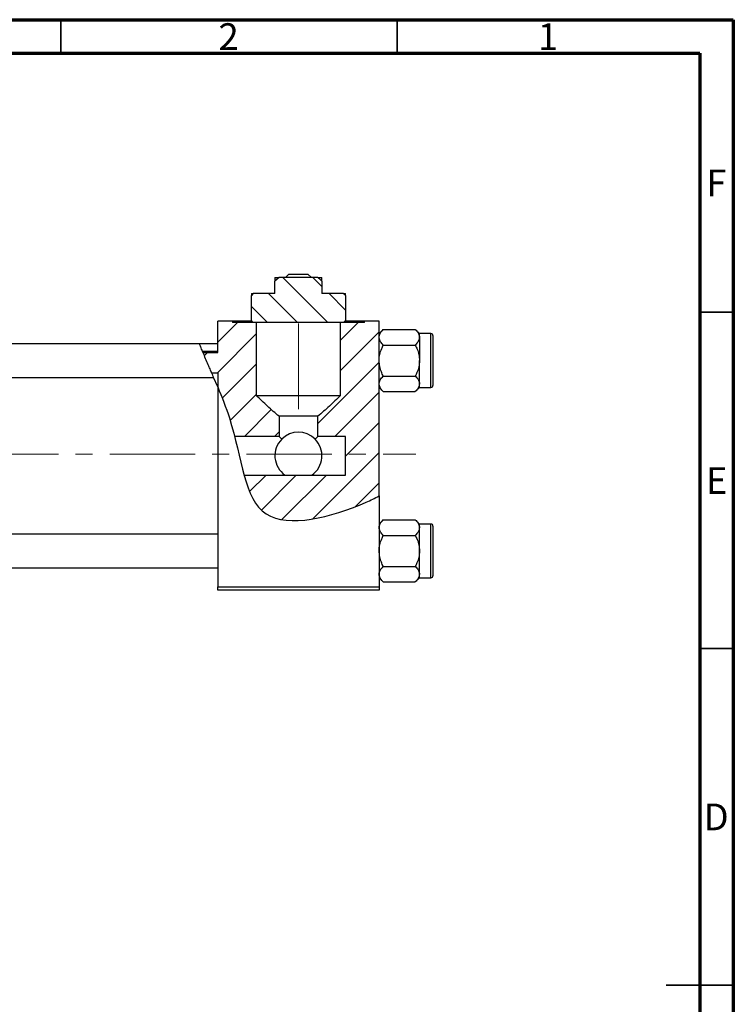
# Model space of a CAD drawing. Units: millimetres. Extents: x 15 to 461, y 5 to 292.
# Drawn here: x 309 to 415, y 146 to 292 of the extents above; entities that cross this region are included whole.
import ezdxf

# ---------------------------------------------------------------- set-up
doc = ezdxf.new("R2010")
doc.units = ezdxf.units.MM
doc.linetypes.add('CENTERX2', pattern=[20.32, 12.7, -2.54, 2.54, -2.54])
doc.styles.add('SLDTEXTSTYLE0', font='TXT', dxfattribs={"width": 0.75})

msp = doc.modelspace()

# ---------------------------------------------------------------- hatches: boundary and pattern name
at = {"linetype": 'Continuous', "lineweight": 18}
h = msp.add_hatch(dxfattribs=at)
h.set_pattern_fill('ANSI31', angle=90, style=0)
edge = h.paths.add_edge_path(flags=0)
edge.add_spline(control_points=[(357.05, 246.98), (357.14, 247.07), (357.24, 247.16), (357.34, 247.26)], knot_values=[0.005963, 0.005963, 0.005963, 0.005963, 0.006368, 0.006368, 0.006368, 0.006368], weights=[1, 1, 1, 1], degree=3, periodic=0)
edge.add_line((357.34, 247.26), (357.34, 251))
edge.add_spline(control_points=[(357.34, 251), (357.24, 251.09), (357.14, 251.18), (357.05, 251.28)], knot_values=[0.005358, 0.005358, 0.005358, 0.005358, 0.005762, 0.005762, 0.005762, 0.005762], weights=[1, 1, 1, 1], degree=3, periodic=0)
edge.add_line((357.05, 251.28), (353.84, 251.28))
edge.add_line((353.84, 251.28), (353.84, 253.15))
edge.add_spline(control_points=[(353.84, 253.15), (353.74, 253.23), (353.65, 253.31), (353.55, 253.39), (353.44, 253.49), (353.33, 253.58), (353.21, 253.68)], knot_values=[0.002591, 0.002591, 0.002591, 0.002591, 0.002966, 0.002966, 0.002966, 0.003413, 0.003413, 0.003413, 0.003413], weights=[1, 1, 1, 1, 1, 1, 1], degree=3, periodic=0)
edge.add_line((353.21, 253.68), (350.34, 253.68))
edge.add_line((350.34, 253.68), (347.47, 253.68))
edge.add_spline(control_points=[(347.47, 253.68), (347.25, 253.5), (347.05, 253.32), (346.84, 253.15)], knot_values=[0.003553, 0.003553, 0.003553, 0.003553, 0.004382, 0.004382, 0.004382, 0.004382], weights=[1, 1, 1, 1], degree=3, periodic=0)
edge.add_line((346.84, 253.15), (346.84, 251.28))
edge.add_line((346.84, 251.28), (343.63, 251.28))
edge.add_spline(control_points=[(343.63, 251.28), (343.53, 251.18), (343.44, 251.09), (343.34, 251)], knot_values=[0.005963, 0.005963, 0.005963, 0.005963, 0.006368, 0.006368, 0.006368, 0.006368], weights=[1, 1, 1, 1], degree=3, periodic=0)
edge.add_line((343.34, 251), (343.34, 247.26))
edge.add_spline(control_points=[(343.34, 247.26), (343.44, 247.16), (343.53, 247.07), (343.63, 246.98)], knot_values=[0.005358, 0.005358, 0.005358, 0.005358, 0.005762, 0.005762, 0.005762, 0.005762], weights=[1, 1, 1, 1], degree=3, periodic=0)
edge.add_line((343.63, 246.98), (357.05, 246.98))
h = msp.add_hatch(dxfattribs=at)
h.set_pattern_fill('ANSI31', style=0)
edge = h.paths.add_edge_path(flags=0)
edge.add_line((347.47, 230.05), (347.47, 233.04))
edge.add_spline(control_points=[(347.47, 233.04), (346.37, 233.93), (345.35, 234.91), (344.32, 235.88), (344.24, 235.96), (344.15, 236.04), (344.07, 236.12)], knot_values=[0.022736, 0.022736, 0.022736, 0.022736, 0.026974, 0.026974, 0.026974, 0.027318, 0.027318, 0.027318, 0.027318], weights=[1, 1, 1, 1, 1, 1, 1], degree=3, periodic=0)
edge.add_line((344.07, 236.12), (344.07, 246.98))
edge.add_line((344.07, 246.98), (340.54, 246.98))
edge.add_line((340.54, 246.98), (340.54, 247.18))
edge.add_line((340.54, 247.18), (338.34, 247.18))
edge.add_line((338.34, 247.18), (338.34, 242.55))
edge.add_line((338.34, 242.55), (336.15, 242.55))
edge.add_spline(control_points=[(336.15, 242.55), (336.55, 241.56), (336.99, 240.55), (337.44, 239.52)], knot_values=[0.110569, 0.110569, 0.110569, 0.110569, 0.132882, 0.132882, 0.132882, 0.132882], weights=[1, 1, 1, 1], degree=3, periodic=0)
edge.add_line((337.44, 239.52), (338.34, 239.52))
edge.add_line((338.34, 239.52), (338.34, 237.4))
edge.add_spline(control_points=[(338.34, 237.4), (338.97, 235.89), (339.94, 233.42), (340.62, 230.96), (340.85, 230.05)], knot_values=[0.147998, 0.147998, 0.147998, 0.147998, 0.180082, 0.199504, 0.199504, 0.199504, 0.199504], weights=[1, 1, 1, 1, 1], degree=3, periodic=0)
edge.add_line((340.85, 230.05), (347.47, 230.05))
h = msp.add_hatch(dxfattribs=at)
h.set_pattern_fill('ANSI31', style=0)
edge = h.paths.add_edge_path(flags=0)
edge.add_line((362.34, 221.2), (362.34, 247.18))
edge.add_line((362.34, 247.18), (360.14, 247.18))
edge.add_line((360.14, 247.18), (360.14, 246.98))
edge.add_line((360.14, 246.98), (356.61, 246.98))
edge.add_line((356.61, 246.98), (356.61, 236.12))
edge.add_spline(control_points=[(356.61, 236.12), (355.5, 235.06), (354.39, 234.01), (353.21, 233.04)], knot_values=[0.011591, 0.011591, 0.011591, 0.011591, 0.016175, 0.016175, 0.016175, 0.016175], weights=[1, 1, 1, 1], degree=3, periodic=0)
edge.add_line((353.21, 233.04), (353.21, 230.05))
edge.add_line((353.21, 230.05), (357.34, 230.05))
edge.add_line((357.34, 230.05), (357.34, 224.3))
edge.add_line((357.34, 224.3), (342.25, 224.3))
edge.add_spline(control_points=[(342.25, 224.3), (342.96, 221.73), (345.55, 215.61), (356.01, 218.17), (361.71, 220.88), (362.34, 221.2)], knot_values=[0.242871, 0.242871, 0.242871, 0.242871, 0.307015, 0.431142, 0.447105, 0.447105, 0.447105, 0.447105], weights=[1, 1, 1, 1, 1, 1], degree=3, periodic=0)
h = msp.add_hatch(dxfattribs=at)
h.set_pattern_fill('ANSI31', angle=90, style=0)
edge = h.paths.add_edge_path(flags=0)
edge.add_spline(control_points=[(337.44, 239.52), (337.74, 238.82), (338.04, 238.11), (338.34, 237.4)], knot_values=[0.132882, 0.132882, 0.132882, 0.132882, 0.147998, 0.147998, 0.147998, 0.147998], weights=[1, 1, 1, 1], degree=3, periodic=0)
edge.add_line((338.34, 237.4), (338.34, 239.52))
edge.add_line((338.34, 239.52), (337.44, 239.52))

# ---------------------------------------------------------------- linework, layer by layer
at = {"color": 7, "linetype": 'Continuous', "lineweight": 70}
for p, q in [((15, 292), (415, 292)), ((415, 292), (415, 5)), ((20, 287), (410, 287)), ((410, 287), (410, 10))]:
    msp.add_line(p, q, dxfattribs=at)
at = {"color": 7, "linetype": 'Continuous', "lineweight": 35}
for p, q in [((315, 287), (315, 292)), ((365, 287), (365, 292)), ((410, 248.5), (415, 248.5)), ((410, 198.5), (415, 198.5)), ((415, 148.5), (405, 148.5)), ((410, 148.5), (415, 148.5))]:
    msp.add_line(p, q, dxfattribs=at)
at = {"color": 7, "linetype": 'Continuous', "lineweight": 25}
for p, q in [((346.84, 253.68), (347.47, 253.68)), ((347.47, 253.68), (346.84, 253.15)), ((350.34, 253.68), (347.47, 253.68)), ((348.4, 253.68), (348.92, 254.18)), ((348.92, 254.18), (351.75, 254.18)), ((353.21, 253.68), (350.34, 253.68)), ((351.75, 254.18), (352.28, 253.68)), ((353.21, 253.68), (353.84, 253.68)), ((346.84, 251.28), (346.84, 253.15)), ((353.84, 253.15), (353.84, 251.28)), ((343.34, 251.28), (343.63, 251.28)), ((343.63, 251.28), (343.34, 251)), ((343.34, 247.26), (343.34, 251)), ((346.84, 251.28), (343.63, 251.28)), ((357.05, 251.28), (353.84, 251.28)), ((357.05, 251.28), (357.34, 251.28)), ((357.34, 251), (357.34, 247.26)), ((340.54, 247.18), (338.34, 247.18)), ((338.34, 242.55), (338.34, 247.18)), ((340.54, 247.18), (340.54, 246.98)), ((343.29, 247.18), (340.54, 247.18)), ((344.07, 246.98), (340.54, 246.98)), ((357.05, 246.98), (343.63, 246.98)), ((344.07, 246.98), (344.07, 236.12)), ((356.61, 236.12), (356.61, 246.98)), ((360.14, 246.98), (356.61, 246.98)), ((357.05, 246.98), (357.34, 247.26)), ((360.14, 247.18), (357.35, 247.18)), ((360.14, 246.98), (360.14, 247.18)), ((362.34, 247.18), (360.14, 247.18)), ((362.34, 221.2), (362.34, 247.18)), ((362.96, 245.95), (362.34, 245.33)), ((362.96, 245.95), (367.72, 245.95)), ((368.34, 245.33), (367.72, 245.95)), ((370.04, 245.33), (368.34, 245.33)), ((368.34, 244.79), (368.34, 245.33)), ((368.34, 244.79), (368.34, 241.33)), ((370.34, 245.03), (370.34, 237.63)), ((335.64, 243.83), (231.34, 243.83)), ((338.34, 243.83), (335.64, 243.83)), ((362.96, 243.64), (367.72, 243.64)), ((338.34, 242.68), (336.1, 242.68)), ((336.15, 242.55), (338.34, 242.55)), ((368.34, 237.86), (368.34, 241.33)), ((231.34, 238.83), (337.72, 238.83)), ((337.44, 239.52), (338.34, 239.52)), ((337.44, 239.52), (338.34, 239.52)), ((338.34, 237.4), (337.73, 238.83)), ((338.34, 239.52), (338.34, 237.4)), ((362.96, 239.02), (367.72, 239.02)), ((338.34, 237.4), (338.34, 207.68)), ((362.34, 237.33), (362.96, 236.71)), ((367.72, 236.71), (368.34, 237.33)), ((368.34, 237.33), (368.34, 237.86)), ((368.34, 237.33), (370.04, 237.33)), ((344.06, 236.12), (356.61, 236.12)), ((362.96, 236.71), (367.72, 236.71)), ((347.47, 233.04), (347.47, 230.05)), ((353.21, 233.04), (347.47, 233.04)), ((353.21, 230.05), (353.21, 233.04)), ((347.47, 230.05), (340.85, 230.05)), ((347.47, 230.05), (347.86, 229.65)), ((352.81, 229.65), (353.21, 230.05)), ((357.34, 230.05), (353.21, 230.05)), ((357.34, 224.3), (357.34, 230.05)), ((342.25, 224.3), (357.34, 224.3)), ((362.34, 221.2), (362.34, 207.68)), ((362.96, 217.65), (362.34, 217.03)), ((362.96, 217.65), (367.72, 217.65)), ((368.34, 217.03), (367.72, 217.65)), ((370.04, 217.03), (368.34, 217.03)), ((368.34, 216.49), (368.34, 217.03)), ((370.34, 216.73), (370.34, 209.33)), ((338.34, 215.53), (231.34, 215.53)), ((362.96, 215.34), (367.72, 215.34)), ((368.34, 213.03), (368.34, 216.49)), ((368.34, 209.56), (368.34, 213.03)), ((231.34, 210.53), (338.34, 210.53)), ((362.96, 210.72), (367.72, 210.72)), ((368.34, 209.03), (368.34, 209.56)), ((362.34, 209.03), (362.96, 208.41)), ((362.96, 208.41), (367.72, 208.41)), ((367.72, 208.41), (368.34, 209.03)), ((368.34, 209.03), (370.04, 209.03)), ((338.34, 207.68), (362.34, 207.68)), ((338.34, 207.18), (338.34, 207.68)), ((362.34, 207.18), (338.34, 207.18)), ((362.34, 207.68), (362.34, 207.18))]:
    msp.add_line(p, q, dxfattribs=at)
at = {"color": 7, "linetype": 'CENTERX2', "lineweight": 18}
for p, q in [((350.34, 234.12), (350.34, 248.98)), ((220.68, 227.43), (367.8, 227.43))]:
    msp.add_line(p, q, dxfattribs=at)
at = {"color": 8, "linetype": 'Continuous', "lineweight": 25}
for p, q in [((370.04, 237.33), (370.04, 245.33)), ((370.04, 209.03), (370.04, 217.03))]:
    msp.add_line(p, q, dxfattribs=at)
at = {"color": 7, "linetype": 'Continuous', "lineweight": 25}
for centre, radius, start, end in [((370.04, 245.03), 0.3, 0, 90), ((370.04, 237.63), 0.3, 270, 0), ((350.34, 227.18), 3.5, 45, 135), ((350.34, 227.18), 3.5, 135, 235.1501), ((350.34, 227.18), 3.5, 304.8499, 45), ((370.04, 216.73), 0.3, 0, 90), ((370.04, 209.33), 0.3, 270, 0)]:
    msp.add_arc(centre, radius, start, end, dxfattribs=at)
for points, knots in [([(346.84, 253.68), (346.84, 253.64), (346.84, 253.58), (346.84, 253.29), (346.84, 253.15)], [0, 0, 0, 0, 0.514499, 1, 1, 1, 1]), ([(353.84, 253.15), (353.74, 253.23), (353.54, 253.41), (353.33, 253.58), (353.21, 253.68)], [0, 0, 0, 0, 0.456111, 1, 1, 1, 1]), ([(353.84, 253.15), (353.84, 253.19), (353.84, 253.44), (353.84, 253.65), (353.84, 253.67), (353.84, 253.68)], [0, 0, 0, 0, 0.150928, 0.82826, 1, 1, 1, 1]), ([(343.34, 251.28), (343.34, 251.26), (343.34, 251.23), (343.34, 251.07), (343.34, 251)], [0, 0, 0, 0, 0.561403, 1, 1, 1, 1]), ([(357.34, 251), (357.25, 251.09), (357.15, 251.18), (357.05, 251.27), (357.05, 251.28)], [0, 0, 0, 0, 0.9551776, 1, 1, 1, 1]), ([(357.34, 251), (357.34, 251), (357.34, 251.13), (357.34, 251.26), (357.34, 251.27), (357.34, 251.28)], [0, 0, 0, 0, 0.023515, 0.728425, 1, 1, 1, 1]), ([(343.34, 247.26), (343.43, 247.17), (343.53, 247.07), (343.63, 246.98), (343.63, 246.98)], [0, 0, 0, 0, 0.955178, 1, 1, 1, 1]), ([(343.34, 247.26), (343.34, 247.25), (343.34, 247.12), (343.34, 247), (343.34, 246.98), (343.34, 246.98)], [0, 0, 0, 0, 0.023515, 0.728425, 1, 1, 1, 1]), ([(357.34, 246.98), (357.34, 246.99), (357.34, 247.02), (357.34, 247.18), (357.34, 247.26)], [0, 0, 0, 0, 0.561403, 1, 1, 1, 1]), ([(362.34, 244.79), (362.37, 244.99), (362.45, 245.4), (362.79, 245.76), (362.96, 245.95)], [0, 0, 0, 0, 0.503992, 1, 1, 1, 1]), ([(367.72, 245.95), (367.86, 245.79), (368.16, 245.47), (368.33, 245.07), (368.34, 244.84), (368.34, 244.79)], [0, 0, 0, 0, 0.43238, 0.879544, 1, 1, 1, 1]), ([(362.96, 243.64), (362.81, 243.79), (362.52, 244.12), (362.35, 244.51), (362.34, 244.74), (362.34, 244.79)], [0, 0, 0, 0, 0.43238, 0.879544, 1, 1, 1, 1]), ([(368.34, 244.79), (368.3, 244.59), (368.23, 244.18), (367.89, 243.82), (367.72, 243.64)], [0, 0, 0, 0, 0.503992, 1, 1, 1, 1]), ([(336.93, 240.7), (336.8, 241), (336.54, 241.61), (336.17, 242.5), (335.87, 243.23), (335.69, 243.68), (335.63, 243.86), (335.64, 243.82), (335.64, 243.81)], [0, 0, 0, 0, 0.207675, 0.415459, 0.618331, 0.806891, 0.981418, 1, 1, 1, 1]), ([(362.34, 241.33), (362.34, 241.34), (362.34, 241.65), (362.42, 242.26), (362.66, 243.01), (362.88, 243.46), (362.96, 243.64)], [0, 0, 0, 0, 0.020638, 0.383476, 0.760659, 1, 1, 1, 1]), ([(367.72, 243.64), (367.82, 243.43), (368.03, 242.97), (368.28, 242.19), (368.32, 241.62), (368.34, 241.33)], [0, 0, 0, 0, 0.284115, 0.636318, 1, 1, 1, 1]), ([(337.72, 238.86), (337.72, 238.85), (337.72, 238.85), (337.61, 239.11), (337.41, 239.58), (337.16, 240.15), (336.99, 240.55), (336.93, 240.7)], [0, 0, 0, 0, 0.139956, 0.367082, 0.600813, 0.850488, 1, 1, 1, 1]), ([(362.96, 239.02), (362.86, 239.22), (362.64, 239.69), (362.4, 240.46), (362.36, 241.03), (362.34, 241.33)], [0, 0, 0, 0, 0.284115, 0.636318, 1, 1, 1, 1]), ([(368.34, 241.33), (368.34, 241.31), (368.34, 241), (368.26, 240.39), (368.02, 239.64), (367.8, 239.19), (367.72, 239.02)], [0, 0, 0, 0, 0.020638, 0.383476, 0.760659, 1, 1, 1, 1]), ([(362.34, 237.86), (362.37, 238.06), (362.45, 238.47), (362.79, 238.83), (362.96, 239.02)], [0, 0, 0, 0, 0.503992, 1, 1, 1, 1]), ([(367.72, 239.02), (367.86, 238.86), (368.16, 238.54), (368.33, 238.14), (368.34, 237.91), (368.34, 237.86)], [0, 0, 0, 0, 0.43238, 0.879544, 1, 1, 1, 1]), ([(338.34, 237.4), (338.97, 235.89), (341.97, 228.27), (342.34, 214.83), (356.01, 218.17), (361.71, 220.88), (362.34, 221.2)], [0.1479978, 0.1479978, 0.1479978, 0.1479978, 0.1800815, 0.3070155, 0.4311415, 0.4471047, 0.4471047, 0.4471047, 0.4471047]), ([(362.96, 236.71), (362.81, 236.86), (362.52, 237.19), (362.35, 237.58), (362.34, 237.81), (362.34, 237.86)], [0, 0, 0, 0, 0.43238, 0.879544, 1, 1, 1, 1]), ([(368.34, 237.86), (368.3, 237.66), (368.23, 237.25), (367.89, 236.89), (367.72, 236.71)], [0, 0, 0, 0, 0.503992, 1, 1, 1, 1]), ([(347.47, 233.04), (346.88, 233.52), (346.31, 234.03), (345.18, 235.06), (344.62, 235.59), (344.07, 236.12)], [0, 0, 0, 0, 0.5, 0.5, 1, 1, 1, 1]), ([(356.61, 236.12), (356.05, 235.59), (355.5, 235.07), (354.37, 234.03), (353.8, 233.52), (353.21, 233.04)], [0, 0, 0, 0, 0.5, 0.5, 1, 1, 1, 1]), ([(362.34, 216.49), (362.37, 216.69), (362.45, 217.1), (362.79, 217.46), (362.96, 217.65)], [0, 0, 0, 0, 0.503992, 1, 1, 1, 1]), ([(367.72, 217.65), (367.86, 217.49), (368.16, 217.17), (368.33, 216.77), (368.34, 216.54), (368.34, 216.49)], [0, 0, 0, 0, 0.43238, 0.879544, 1, 1, 1, 1]), ([(362.96, 215.34), (362.81, 215.49), (362.52, 215.82), (362.35, 216.21), (362.34, 216.44), (362.34, 216.49)], [0, 0, 0, 0, 0.43238, 0.879544, 1, 1, 1, 1]), ([(362.34, 213.03), (362.34, 213.04), (362.34, 213.35), (362.42, 213.96), (362.66, 214.71), (362.88, 215.16), (362.96, 215.34)], [0, 0, 0, 0, 0.020638, 0.383476, 0.760659, 1, 1, 1, 1]), ([(368.34, 216.49), (368.3, 216.29), (368.23, 215.88), (367.89, 215.52), (367.72, 215.34)], [0, 0, 0, 0, 0.503992, 1, 1, 1, 1]), ([(367.72, 215.34), (367.82, 215.13), (368.03, 214.67), (368.28, 213.89), (368.32, 213.32), (368.34, 213.03)], [0, 0, 0, 0, 0.284115, 0.636318, 1, 1, 1, 1]), ([(362.96, 210.72), (362.86, 210.92), (362.64, 211.39), (362.4, 212.16), (362.36, 212.73), (362.34, 213.03)], [0, 0, 0, 0, 0.284115, 0.636318, 1, 1, 1, 1]), ([(368.34, 213.03), (368.34, 213.01), (368.34, 212.7), (368.26, 212.09), (368.02, 211.34), (367.8, 210.89), (367.72, 210.72)], [0, 0, 0, 0, 0.020638, 0.383476, 0.760659, 1, 1, 1, 1]), ([(362.34, 209.56), (362.37, 209.76), (362.45, 210.17), (362.79, 210.53), (362.96, 210.72)], [0, 0, 0, 0, 0.503992, 1, 1, 1, 1]), ([(362.96, 208.41), (362.81, 208.56), (362.52, 208.89), (362.35, 209.28), (362.34, 209.51), (362.34, 209.56)], [0, 0, 0, 0, 0.43238, 0.879544, 1, 1, 1, 1]), ([(367.72, 210.72), (367.86, 210.56), (368.16, 210.24), (368.33, 209.84), (368.34, 209.61), (368.34, 209.56)], [0, 0, 0, 0, 0.43238, 0.879544, 1, 1, 1, 1]), ([(368.34, 209.56), (368.3, 209.36), (368.23, 208.95), (367.89, 208.59), (367.72, 208.41)], [0, 0, 0, 0, 0.503992, 1, 1, 1, 1])]:
    msp.add_open_spline(points, degree=3, knots=knots, dxfattribs=at)

# ---------------------------------------------------------------- texts
at = {"color": 7, "linetype": 'Continuous', "lineweight": 0, "char_height": 3.97, "attachment_point": 2, "style": 'SLDTEXTSTYLE0'}
for s, insert in [('2', (339.96, 291.47)), ('1', (387.46, 291.47)), ('F', (412.46, 269.72)), ('E', (412.51, 225.47)), ('D', (412.45, 175.47))]:
    msp.add_mtext(s, dxfattribs=dict(at, insert=insert))

doc.saveas('drawing.dxf')
